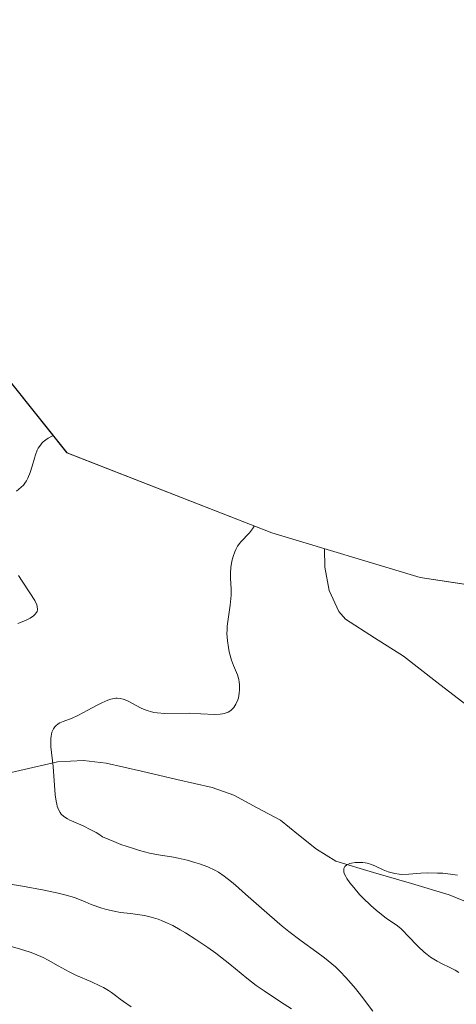
# Model space of a CAD drawing. Units: metres. Extents: x 632594 to 635259, y 4662596 to 4664915.
# Drawn here: x 632935 to 632983, y 4664808 to 4664915 of the extents above; entities that cross this region are included whole.
import ezdxf

# ---------------------------------------------------------------- set-up
doc = ezdxf.new("R2010")
doc.units = ezdxf.units.M
doc.header["$MEASUREMENT"] = 0
for name, color, linetype, lineweight in [('Corriente natural lineal', 142, 'Continuous', 13), ('Curva de nivel normal', 36, 'Continuous', 0), ('Matorral CxS', 135, 'Continuous', 0)]:
    doc.layers.add(name, color=color, linetype=linetype, lineweight=lineweight)

# ---------------------------------------------------------------- blocks, each defined once
blk = doc.blocks.new('*U150')
at = {"layer": 'Matorral CxS', "color": 135, "linetype": 'Continuous', "lineweight": 0}
blk.add_polyline3d([(632833.19, 4664890, 502.38), (632862.82, 4664894.24, 487.66), (632886.45, 4664914.44, 481.95), (632901.74, 4664914.73, 475.94), (632909.73, 4664906.21, 470.58), (632915.5, 4664899.33, 470.49), (632940.6, 4664867.96, 463.03), (632962.74, 4664859.3, 458.28), (632978.78, 4664854.47, 458.6), (632998.63, 4664851.47, 460.27), (633007.76, 4664849.88, 464.54), (633020.5, 4664846.91, 464.97), (633033.03, 4664843.11, 456.98), (633035.14, 4664842.37, 455.32), (633054.84, 4664835.44, 441.47), (633059.22, 4664833.91, 440.01), (633060.15, 4664833.58, 439.77), (633061.19, 4664833.21, 439.55), (633070.69, 4664829.56, 435.78), (633081.48, 4664824.71, 431.17)], dxfattribs=at)
blk = doc.blocks.new('*U175')
at = {"layer": 'Curva de nivel normal', "color": 36, "linetype": 'Continuous', "lineweight": 0}
blk.add_polyline3d([(632982.79, 4664822.32, 455), (632982.03, 4664822.44, 455), (632981.21, 4664822.53, 455), (632980.65, 4664822.56, 455), (632979.57, 4664822.57, 455), (632978.82, 4664822.54, 455), (632977.54, 4664822.44, 455), (632976.73, 4664822.41, 455), (632976.48, 4664822.43, 455), (632976.03, 4664822.49, 455), (632975.6, 4664822.6, 455), (632975.32, 4664822.69, 455), (632974.78, 4664822.92, 455), (632973.95, 4664823.3, 455), (632973.51, 4664823.47, 455), (632973.05, 4664823.61, 455), (632972.81, 4664823.66, 455), (632972.56, 4664823.69, 455), (632972.07, 4664823.71, 455), (632971.75, 4664823.69, 455), (632971.35, 4664823.62, 455), (632971.17, 4664823.58, 455), (632970.84, 4664823.44, 455), (632970.62, 4664823.25, 455), (632970.52, 4664823.06, 455), (632970.5, 4664822.88, 455), (632970.53, 4664822.67, 455), (632970.57, 4664822.52, 455), (632970.73, 4664822.18, 455), (632970.85, 4664821.97, 455), (632971.17, 4664821.5, 455), (632971.58, 4664820.98, 455), (632972.22, 4664820.25, 455), (632972.58, 4664819.88, 455), (632973.44, 4664819.06, 455), (632974.02, 4664818.55, 455), (632974.4, 4664818.24, 455), (632975.09, 4664817.7, 455), (632976.31, 4664816.85, 455), (632976.71, 4664816.52, 455), (632976.93, 4664816.31, 455), (632977.41, 4664815.81, 455), (632978.54, 4664814.62, 455), (632979.19, 4664814.02, 455), (632979.53, 4664813.74, 455), (632979.89, 4664813.48, 455), (632980.61, 4664813.04, 455), (632981.08, 4664812.78, 455), (632981.97, 4664812.34, 455), (632982.55, 4664812.06, 455), (632982.96, 4664811.83, 455)], dxfattribs=at)

msp = doc.modelspace()

# ---------------------------------------------------------------- linework, layer by layer
at = {"layer": 'Corriente natural lineal', "color": 142, "linetype": 'Continuous', "lineweight": 13}
for points in [[(632968.4359, 4664857.587, 458.1005), (632968.4701, 4664855.5801, 457.8458), (632968.9301, 4664853.0901, 457.5671), (632969.9701, 4664850.8001, 457.4973), (632970.6801, 4664849.9901, 457.4086), (632973.8201, 4664847.9801, 457.2202), (632976.9601, 4664845.9701, 457.2821), (632980.5634, 4664843.1868, 456.7139), (632984.1668, 4664840.4034, 456.9165), (632987.7701, 4664837.6201, 456.8679), (632991.5668, 4664835.1034, 456.4073), (632995.3634, 4664832.5868, 456.3708), (632999.1601, 4664830.0701, 456.6009), (633001.7501, 4664827.9634, 456.687), (633004.3401, 4664825.8568, 456.8787), (633006.9301, 4664823.7501, 457.1053), (633010.3651, 4664821.4301, 454.9416), (633013.8001, 4664819.1101, 451.8044), (633016.6001, 4664816.8001, 447.5672), (633018.2801, 4664815.6501, 445.0845), (633021.5901, 4664814.8801, 441.7745)], [(632931.4201, 4664832.7001, 461.0564), (632935.5051, 4664833.6301, 460.6487), (632939.5901, 4664834.5601, 459.8597), (632942.3901, 4664834.7201, 459.1443), (632944.8501, 4664834.4401, 458.3668), (632948.6601, 4664833.5568, 458.129), (632952.4701, 4664832.6734, 458.1939), (632956.2801, 4664831.7901, 457.4893), (632958.6201, 4664830.9801, 457.4528), (632961.1401, 4664829.6151, 457.1495), (632963.6601, 4664828.2501, 456.5336), (632965.6151, 4664826.6851, 456.1321), (632967.5701, 4664825.1201, 455.7435), (632969.6501, 4664823.8501, 455.2218), (632973.7334, 4664822.6301, 454.9346), (632977.8168, 4664821.4101, 454.8354), (632981.9001, 4664820.1901, 454.3122), (632986.4601, 4664818.3401, 452.6525)]]:
    msp.add_polyline3d(points, dxfattribs=at)
at = {"layer": 'Curva de nivel normal', "color": 36, "linetype": 'Continuous', "lineweight": 0}
for points in [[(632939.02, 4664869.77, 465), (632938.58, 4664869.53, 465), (632938.32, 4664869.35, 465), (632938.02, 4664869.12, 465), (632937.89, 4664868.99, 465), (632937.72, 4664868.79, 465), (632937.49, 4664868.44, 465), (632937.38, 4664868.23, 465), (632937.2, 4664867.74, 465), (632937.08, 4664867.36, 465), (632936.83, 4664866.49, 465), (632936.63, 4664865.83, 465), (632936.37, 4664865.21, 465), (632936.23, 4664864.93, 465), (632936.12, 4664864.76, 465), (632935.89, 4664864.47, 465), (632935.64, 4664864.22, 465), (632935.13, 4664863.8, 465)], [(632960.8375, 4664860.045, 460), (632960.82, 4664860.01, 460), (632960.66, 4664859.75, 460), (632960.34, 4664859.31, 460), (632959.39, 4664858.35, 460), (632959.26, 4664858.19, 460), (632959.04, 4664857.86, 460), (632958.85, 4664857.5, 460), (632958.74, 4664857.25, 460), (632958.56, 4664856.76, 460), (632958.42, 4664856.26, 460), (632958.36, 4664856, 460), (632958.3, 4664855.6, 460), (632958.26, 4664854.92, 460), (632958.28, 4664854.41, 460), (632958.34, 4664853.22, 460), (632958.34, 4664852.57, 460), (632958.32, 4664852.22, 460), (632958.23, 4664851.5, 460), (632958.01, 4664849.99, 460), (632957.92, 4664849.21, 460), (632957.9, 4664848.82, 460), (632957.89, 4664848.43, 460), (632957.94, 4664847.65, 460), (632958.04, 4664846.91, 460), (632958.14, 4664846.44, 460), (632958.39, 4664845.56, 460), (632958.6, 4664844.99, 460), (632959.02, 4664843.96, 460), (632959.17, 4664843.45, 460), (632959.22, 4664843.19, 460), (632959.25, 4664842.92, 460), (632959.25, 4664842.36, 460), (632959.21, 4664841.98, 460), (632959.12, 4664841.5, 460), (632959.05, 4664841.27, 460), (632958.86, 4664840.8, 460), (632958.63, 4664840.45, 460), (632958.5, 4664840.3, 460), (632958.29, 4664840.1, 460), (632958.03, 4664839.95, 460), (632957.9, 4664839.88, 460), (632957.59, 4664839.78, 460), (632957.42, 4664839.75, 460), (632957.15, 4664839.71, 460), (632956.54, 4664839.68, 460), (632955.07, 4664839.76, 460), (632953.82, 4664839.82, 460), (632951.19, 4664839.79, 460), (632950.36, 4664839.85, 460), (632949.98, 4664839.91, 460), (632949.61, 4664840, 460), (632949.38, 4664840.07, 460), (632948.94, 4664840.23, 460), (632948.53, 4664840.41, 460), (632947.29, 4664841.07, 460), (632946.87, 4664841.26, 460), (632946.67, 4664841.33, 460), (632946.36, 4664841.41, 460), (632946.04, 4664841.43, 460), (632945.88, 4664841.43, 460), (632945.52, 4664841.38, 460), (632945.33, 4664841.33, 460), (632945.03, 4664841.24, 460), (632944.35, 4664840.94, 460), (632943.86, 4664840.69, 460), (632942.85, 4664840.14, 460), (632941.78, 4664839.57, 460), (632941.17, 4664839.3, 460), (632940.2, 4664838.93, 460), (632939.82, 4664838.77, 460), (632939.66, 4664838.67, 460), (632939.4, 4664838.47, 460), (632939.29, 4664838.35, 460), (632939.14, 4664838.14, 460), (632938.98, 4664837.78, 460), (632938.88, 4664837.34, 460), (632938.85, 4664837.08, 460), (632938.84, 4664836.81, 460), (632938.87, 4664836.2, 460), (632939.1, 4664834.08, 460), (632939.33, 4664831, 460), (632939.42, 4664830.33, 460), (632939.49, 4664829.98, 460), (632939.55, 4664829.78, 460), (632939.68, 4664829.43, 460), (632939.86, 4664829.1, 460), (632939.98, 4664828.93, 460), (632940.26, 4664828.68, 460), (632940.66, 4664828.41, 460), (632940.92, 4664828.28, 460), (632941.34, 4664828.08, 460), (632942.35, 4664827.64, 460), (632943.19, 4664827.24, 460), (632943.75, 4664826.93, 460), (632944.03, 4664826.76, 460), (632944.43, 4664826.48, 460), (632945.67, 4664825.95, 460), (632946.43, 4664825.65, 460), (632947.8, 4664825.19, 460), (632948.42, 4664825, 460), (632949.52, 4664824.72, 460), (632950.49, 4664824.53, 460), (632952.1, 4664824.26, 460), (632952.63, 4664824.16, 460), (632953.59, 4664823.95, 460), (632954.43, 4664823.71, 460), (632954.93, 4664823.55, 460), (632955.81, 4664823.21, 460), (632956.58, 4664822.86, 460), (632956.96, 4664822.64, 460), (632957.59, 4664822.21, 460), (632958.36, 4664821.61, 460), (632958.81, 4664821.23, 460), (632959.88, 4664820.29, 460), (632962.48, 4664817.99, 460), (632963.87, 4664816.82, 460), (632964.56, 4664816.26, 460), (632965.91, 4664815.25, 460), (632967.61, 4664814.01, 460), (632968.42, 4664813.39, 460), (632969.21, 4664812.75, 460), (632969.6, 4664812.41, 460), (632970.16, 4664811.88, 460), (632970.71, 4664811.31, 460), (632971.07, 4664810.91, 460), (632971.76, 4664810.09, 460), (632972.42, 4664809.26, 460), (632973.64, 4664807.62, 460)], [(632935.35, 4664854.68, 465), (632935.74, 4664854.1, 465), (632936.59, 4664852.83, 465), (632937.11, 4664851.98, 465), (632937.33, 4664851.53, 465), (632937.39, 4664851.34, 465), (632937.42, 4664851.01, 465), (632937.37, 4664850.82, 465), (632937.31, 4664850.7, 465), (632937.12, 4664850.48, 465), (632936.97, 4664850.35, 465), (632936.61, 4664850.1, 465), (632936.19, 4664849.87, 465), (632935.58, 4664849.62, 465), (632935.28, 4664849.52, 465)], [(632934.25, 4664821.4, 465), (632935.8, 4664821.15, 465), (632938.13, 4664820.71, 465), (632939.64, 4664820.37, 465), (632940.37, 4664820.19, 465), (632941.41, 4664819.9, 465), (632942.56, 4664819.43, 465), (632943.23, 4664819.17, 465), (632944.38, 4664818.78, 465), (632944.87, 4664818.63, 465), (632945.7, 4664818.43, 465), (632946.38, 4664818.31, 465), (632947.48, 4664818.19, 465), (632948.47, 4664818.06, 465), (632948.96, 4664817.98, 465), (632949.7, 4664817.8, 465), (632950.45, 4664817.56, 465), (632950.83, 4664817.42, 465), (632951.22, 4664817.26, 465), (632952.02, 4664816.88, 465), (632952.83, 4664816.43, 465), (632953.39, 4664816.11, 465), (632954.53, 4664815.39, 465), (632955.83, 4664814.5, 465), (632956.67, 4664813.89, 465), (632958.19, 4664812.73, 465), (632960.02, 4664811.21, 465), (632961.05, 4664810.42, 465), (632961.89, 4664809.84, 465), (632963.69, 4664808.66, 465), (632964.86, 4664807.9, 465)], [(632934.45, 4664814.64, 470), (632935.56, 4664814.35, 470), (632936.61, 4664814.02, 470), (632937.1, 4664813.84, 470), (632938.01, 4664813.42, 470), (632938.58, 4664813.13, 470), (632939.65, 4664812.52, 470), (632940.82, 4664811.87, 470), (632941.62, 4664811.49, 470), (632943.19, 4664810.83, 470), (632944.23, 4664810.35, 470), (632944.54, 4664810.19, 470), (632945.08, 4664809.86, 470), (632945.4, 4664809.64, 470), (632945.97, 4664809.22, 470), (632946.35, 4664808.93, 470), (632946.72, 4664808.67, 470), (632947.55, 4664808.11, 470)]]:
    msp.add_polyline3d(points, dxfattribs=at)
at = {"layer": 'Matorral CxS', "color": 135, "linetype": 'Continuous', "lineweight": 0}
msp.add_polyline3d([(632901.7448, 4664914.7328, 475.939), (632909.728, 4664906.2092, 470.5821), (632915.4959, 4664899.3264, 470.4935), (632940.6031, 4664867.962, 463.0311), (632962.737, 4664859.3019, 458.2827), (632978.7821, 4664854.4738, 458.5951), (632998.6303, 4664851.4738, 460.272), (633007.7581, 4664849.8771, 464.5422), (633020.5038, 4664846.9052, 464.9664), (633033.0279, 4664843.106, 456.981), (633035.1448, 4664842.3742, 455.3162), (633054.8397, 4664835.4418, 441.4708), (633059.2171, 4664833.9087, 440.0073), (633060.1477, 4664833.5802, 439.7669), (633061.1877, 4664833.2102, 439.5531), (633070.6867, 4664829.5559, 435.7848), (633081.4786, 4664824.707, 431.1701)], dxfattribs=at)

# ---------------------------------------------------------------- block references
at = {"layer": 'Curva de nivel normal', "color": 36, "linetype": 'Continuous', "lineweight": 0}
msp.add_blockref('*U175', (0, 0), dxfattribs=at)
at = {"layer": 'Matorral CxS', "color": 135, "linetype": 'Continuous', "lineweight": 0}
msp.add_blockref('*U150', (0, 0), dxfattribs=at)

doc.saveas('drawing.dxf')
